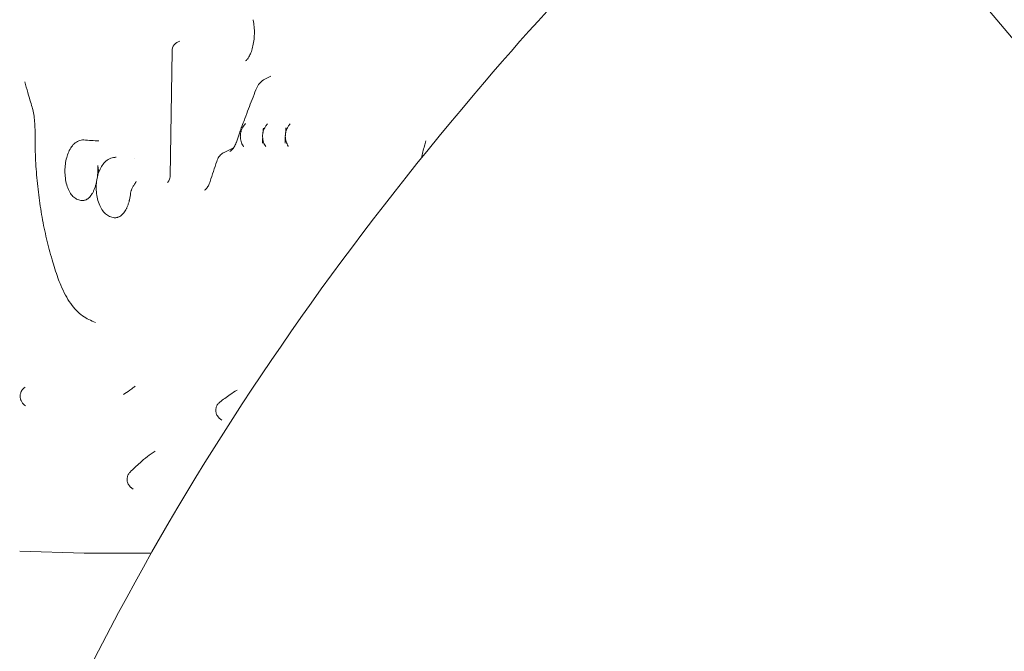
# Model space of a CAD drawing. Units: millimetres. Extents: x 108689 to 159324, y 0 to 99216.
# Drawn here: x 138734 to 139192, y 91889 to 92183 of the extents above; entities that cross this region are included whole.
import ezdxf

# ---------------------------------------------------------------- set-up
doc = ezdxf.new("R2010")
doc.units = ezdxf.units.MM

msp = doc.modelspace()

# ---------------------------------------------------------------- linework, layer by layer
at = {"linetype": 'Continuous', "lineweight": 0, "extrusion": (0, 1, 0)}
for p, q in [((139085.15, 92306.99), (139335.63, 92008.48)), ((138803.94, 92110.47), (138804.82, 92168.65)), ((138848.02, 92155.66), (138850.78, 92156.98)), ((138828.86, 92121.37), (138833.41, 92123.55)), ((138763.36, 92099.11), (138762.92, 92099.1)), ((138733.87, 91935.6), (138763.83, 91934.68)), ((138795.09, 91934.68), (138764.12, 91934.68)), ((138773.22, 91934.68), (138795.08, 91934.68)), ((138773.22, 91934.68), (138773.22, 91934.68))]:
    msp.add_line(p, q, dxfattribs=at)
at = {"linetype": 'Continuous', "lineweight": 0, "extrusion": (0, 0, -1)}
msp.add_arc((-138809.82, 92168.58), 5, 0.8594, 73.8429, dxfattribs=at)
at = {"linetype": 'Continuous', "lineweight": 0}
for centre, major_axis, ratio, start_param, end_param in [((138742.54, 92143.36), (-2.87, -0.86), 0.686131, 0, 0.000002), ((138764.13, 91972.69), (-0.02, -38.01), 0.5, -0.015121, 0.000228)]:
    msp.add_ellipse(centre, major_axis=major_axis, ratio=ratio, start_param=start_param, end_param=end_param, dxfattribs=at)
at = {"linetype": 'Continuous', "lineweight": 0, "extrusion": (0, 0, -1)}
for centre, major_axis, ratio, end_param in [((138841.59, 92136.32), (-2.81, 1.05), 0.000007, 0.000084), ((138838.79, 92128.97), (-2.73, 0.96), 0.000001, 0.000015)]:
    msp.add_ellipse(centre, major_axis=major_axis, ratio=ratio, start_param=0, end_param=end_param, dxfattribs=at)
at = {"linetype": 'Continuous', "lineweight": 0}
for points, knots in [([(139091.28, 92299.68), (139041.19, 92253.9), (138993.96, 92205.27), (138893.27, 92087.57), (138842.36, 92016.91), (138756.51, 91867.69), (138721.32, 91789.19), (138674.2, 91619.57), (138661.7, 91527.46), (138681.79, 91351.53), (138705.89, 91270.49), (138763.18, 91173.95), (138778.28, 91152.17), (138794.9, 91131.58)], [3.226121, 3.226121, 3.226121, 3.226121, 3.463155, 3.463155, 3.773084, 3.773084, 4.083012, 4.083012, 4.392941, 4.392941, 4.630573, 4.630573, 4.70287, 4.70287, 4.70287, 4.70287]), ([(138839, 92164.21), (138839, 92164.21), (138839.09, 92164.24), (138839.47, 92164.52), (138839.82, 92164.86), (138840.49, 92165.78), (138840.81, 92166.31), (138841.42, 92167.56), (138841.72, 92168.32), (138842.25, 92169.98), (138842.48, 92170.91), (138842.86, 92172.89), (138843, 92173.96), (138843.16, 92176.14), (138843.18, 92177.28), (138843.11, 92179.51), (138843.01, 92180.63), (138842.78, 92182.26), (138842.68, 92182.81), (138842.57, 92183.35)], [1.829814, 1.829814, 1.829814, 1.829814, 4.964733, 4.964733, 8.722622, 8.722622, 11.67412, 11.67412, 14.769866, 14.769866, 17.946089, 17.946089, 21.236345, 21.236345, 24.596258, 24.596258, 27.959288, 27.959288, 29.7417, 29.7417, 29.7417, 29.7417]), ([(138843.88, 92150.69), (138844.22, 92151.55), (138844.64, 92152.36), (138845.64, 92153.82), (138846.25, 92154.48), (138847.27, 92155.25), (138847.64, 92155.47), (138848.02, 92155.65)], [0, 0, 0, 0, 2.862118, 2.862118, 5.815512, 5.815512, 7.293453, 7.293453, 7.293453, 7.293453]), ([(138739.67, 92142.5), (138738.97, 92144.82), (138738.29, 92147.14), (138737.16, 92151.09), (138736.7, 92152.72), (138736.25, 92154.34)], [0, 0, 0, 0, 10.000282, 10.000282, 17.069106, 17.069106, 17.069106, 17.069106]), ([(138838.78, 92137.36), (138839.87, 92140.29), (138840.98, 92143.22), (138842.7, 92147.67), (138843.29, 92149.18), (138843.88, 92150.69)], [0, 0, 0, 0, 10.000494, 10.000494, 15.16172, 15.16172, 15.16172, 15.16172]), ([(138741.01, 92131.25), (138741.02, 92132.52), (138740.99, 92133.78), (138740.83, 92136.17), (138740.71, 92137.33), (138740.39, 92139.48), (138740.19, 92140.5), (138739.87, 92141.79), (138739.77, 92142.15), (138739.67, 92142.5)], [0, 0, 0, 0, 3.846045, 3.846045, 7.671733, 7.671733, 11.52755, 11.52755, 13.102358, 13.102358, 13.102358, 13.102358]), ([(138836.05, 92129.93), (138836.32, 92130.67), (138836.56, 92131.41), (138836.89, 92132.36), (138836.96, 92132.58), (138837.06, 92132.88), (138837.09, 92132.96), (138837.16, 92133.16), (138837.21, 92133.29), (138837.38, 92133.78), (138837.52, 92134.15), (138838.03, 92135.47), (138838.43, 92136.42), (138838.78, 92137.36)], [0, 0, 0, 0, 2.544525, 2.544525, 3.284048, 3.284048, 3.56136, 3.56136, 3.977335, 3.977335, 5.225393, 5.225393, 8.470067, 8.470067, 8.470067, 8.470067]), ([(138838.16, 92124.12), (138837.76, 92124.67), (138837.42, 92125.28), (138836.87, 92126.7), (138836.69, 92127.55), (138836.63, 92128.59), (138836.62, 92128.8), (138836.62, 92129.16), (138836.63, 92129.31), (138836.64, 92129.5), (138836.64, 92129.53), (138836.65, 92129.58), (138836.65, 92129.6), (138836.66, 92129.68), (138836.66, 92129.75), (138836.69, 92130.01), (138836.71, 92130.2), (138836.84, 92130.97), (138837, 92131.54), (138837.51, 92132.86), (138837.93, 92133.59), (138838.61, 92134.45), (138838.82, 92134.68), (138839.04, 92134.89)], [0, 0, 0, 0, 2.128715, 2.128715, 4.67831, 4.67831, 5.295055, 5.295055, 5.757486, 5.757486, 5.844152, 5.844152, 5.90915, 5.90915, 6.104161, 6.104161, 6.689558, 6.689558, 8.45624, 8.45624, 10.973022, 10.973022, 11.923029, 11.923029, 11.923029, 11.923029]), ([(138848.45, 92124.26), (138848.02, 92124.86), (138847.67, 92125.53), (138847.16, 92127.01), (138847.01, 92127.85), (138846.97, 92128.89), (138846.98, 92129.1), (138846.99, 92129.38), (138846.99, 92129.46), (138847, 92129.57), (138847, 92129.59), (138847.01, 92129.67), (138847.01, 92129.71), (138847.03, 92129.89), (138847.04, 92130.02), (138847.11, 92130.54), (138847.19, 92130.92), (138847.52, 92132.1), (138847.86, 92132.86), (138848.58, 92134), (138848.92, 92134.43), (138849.3, 92134.82)], [0, 0, 0, 0, 2.285251, 2.285251, 4.793894, 4.793894, 5.416777, 5.416777, 5.650181, 5.650181, 5.7377, 5.7377, 5.86898, 5.86898, 6.262933, 6.262933, 7.447978, 7.447978, 9.935689, 9.935689, 11.626645, 11.626645, 11.626645, 11.626645]), ([(138847.18, 92130.83), (138847.19, 92130.9), (138847.19, 92130.98), (138847.23, 92131.35), (138847.25, 92131.64), (138847.3, 92132.23), (138847.33, 92132.52), (138847.34, 92132.81)], [0, 0, 0, 0, 0.033013, 0.033013, 0.158013, 0.158013, 0.283013, 0.283013, 0.283013, 0.283013]), ([(138858.97, 92124.41), (138858.53, 92125.05), (138858.18, 92125.77), (138857.7, 92127.32), (138857.57, 92128.19), (138857.57, 92129.14), (138857.58, 92129.24), (138857.58, 92129.42), (138857.59, 92129.5), (138857.59, 92129.6), (138857.6, 92129.63), (138857.6, 92129.7), (138857.61, 92129.74), (138857.62, 92129.91), (138857.63, 92130.03), (138857.7, 92130.54), (138857.78, 92130.91), (138858.1, 92132.08), (138858.43, 92132.84), (138859.14, 92133.96), (138859.45, 92134.37), (138859.8, 92134.74)], [0, 0, 0, 0, 2.409826, 2.409826, 4.977472, 4.977472, 5.278587, 5.278587, 5.504398, 5.504398, 5.589069, 5.589069, 5.716078, 5.716078, 6.097207, 6.097207, 7.243444, 7.243444, 9.732457, 9.732457, 11.318611, 11.318611, 11.318611, 11.318611]), ([(138857.67, 92130.29), (138857.69, 92130.56), (138857.71, 92130.83), (138857.76, 92131.39), (138857.79, 92131.69), (138857.84, 92132.28), (138857.86, 92132.57), (138857.88, 92132.87)], [0, 0, 0, 0, 0.1150697, 0.1150697, 0.2400697, 0.2400697, 0.3650697, 0.3650697, 0.3650697, 0.3650697]), ([(138751.67, 92063.04), (138750.7, 92065.8), (138749.8, 92068.61), (138748.02, 92074.66), (138747.16, 92077.91), (138745.61, 92084.52), (138744.92, 92087.89), (138743.7, 92094.72), (138743.17, 92098.19), (138742.28, 92105.21), (138741.92, 92108.78), (138741.37, 92115.95), (138741.18, 92119.56), (138741.01, 92125.87), (138740.99, 92128.56), (138741.01, 92131.25)], [0, 0, 0, 0, 10.005354, 10.005354, 21.064094, 21.064094, 32.136537, 32.136537, 43.211153, 43.211153, 54.32961, 54.32961, 65.408478, 65.408478, 73.577209, 73.577209, 73.577209, 73.577209]), ([(138846.98, 92125.78), (138846.99, 92125.92), (138846.99, 92126.07), (138847, 92126.36), (138847.01, 92126.51), (138847.01, 92126.95), (138847.02, 92127.25), (138847.02, 92127.71), (138847.02, 92127.87), (138847.03, 92128.04)], [0.6789347, 0.6789347, 0.6789347, 0.6789347, 0.7414347, 0.7414347, 0.8039347, 0.8039347, 0.9289347, 0.9289347, 1, 1, 1, 1]), ([(138857.53, 92125.78), (138857.53, 92125.85), (138857.53, 92125.93), (138857.54, 92126.08), (138857.54, 92126.15), (138857.54, 92126.37), (138857.55, 92126.52), (138857.55, 92126.96), (138857.56, 92127.26), (138857.56, 92127.85), (138857.57, 92128.15), (138857.58, 92128.51), (138857.58, 92128.57), (138857.58, 92128.64)], [0.5975865, 0.5975865, 0.5975865, 0.5975865, 0.6288365, 0.6288365, 0.6600865, 0.6600865, 0.7225865, 0.7225865, 0.8475865, 0.8475865, 0.9725865, 0.9725865, 1, 1, 1, 1]), ([(138762.92, 92099.1), (138762.23, 92099.1), (138761.52, 92099.23), (138760.23, 92099.76), (138759.64, 92100.14), (138758.53, 92101.09), (138758.01, 92101.7), (138757.06, 92103.13), (138756.63, 92103.98), (138755.91, 92105.85), (138755.62, 92106.9), (138755.2, 92109.03), (138755.06, 92110.13), (138754.96, 92111.78), (138754.95, 92112.32), (138754.95, 92113.39), (138754.97, 92113.92), (138755.08, 92115.52), (138755.22, 92116.58), (138755.61, 92118.58), (138755.86, 92119.54), (138756.49, 92121.36), (138756.87, 92122.22), (138757.75, 92123.79), (138758.26, 92124.5), (138759.41, 92125.74), (138760.06, 92126.26), (138761.5, 92127.01), (138762.28, 92127.24), (138763.28, 92127.3), (138763.48, 92127.3), (138763.69, 92127.28)], [0, 0, 0, 0, 3.099105, 3.099105, 6.174781, 6.174781, 9.529119, 9.529119, 13.141475, 13.141475, 16.77093, 16.77093, 20.175787, 20.175787, 21.788086, 21.788086, 23.382539, 23.382539, 26.60214, 26.60214, 29.791118, 29.791118, 33.14453, 33.14453, 36.626391, 36.626391, 40.275132, 40.275132, 43.800367, 43.800367, 44.708526, 44.708526, 44.708526, 44.708526]), ([(138831.81, 92121.98), (138832.05, 92122.1), (138832.38, 92122.33), (138833.07, 92123.05), (138833.44, 92123.55), (138834.1, 92124.7), (138834.4, 92125.36), (138834.7, 92126.14), (138834.73, 92126.23), (138834.76, 92126.31)], [0, 0, 0, 0, 2.811451, 2.811451, 5.483658, 5.483658, 8.011522, 8.011522, 8.306386, 8.306386, 8.306386, 8.306386]), ([(138920.96, 92118.89), (138921.4, 92120.78), (138921.87, 92122.65), (138922.58, 92125.28), (138922.8, 92126.08), (138923.02, 92126.86)], [179.946614, 179.946614, 179.946614, 179.946614, 186.127617, 186.127617, 188.800405, 188.800405, 188.800405, 188.800405]), ([(138778.49, 92091.07), (138777.75, 92091.05), (138776.98, 92091.18), (138775.56, 92091.68), (138774.9, 92092.05), (138773.67, 92093), (138773.08, 92093.6), (138772.02, 92095.02), (138771.54, 92095.86), (138770.71, 92097.72), (138770.37, 92098.75), (138769.86, 92100.88), (138769.68, 92101.99), (138769.55, 92103.64), (138769.52, 92104.17), (138769.51, 92105.24), (138769.52, 92105.77), (138769.61, 92107.37), (138769.74, 92108.43), (138770.13, 92110.43), (138770.4, 92111.4), (138771.06, 92113.22), (138771.46, 92114.09), (138772.4, 92115.67), (138772.95, 92116.4), (138774.2, 92117.65), (138774.91, 92118.18), (138776.45, 92118.93), (138777.27, 92119.15), (138778.31, 92119.21), (138778.52, 92119.21), (138778.73, 92119.21)], [0, 0, 0, 0, 3.143147, 3.143147, 6.257491, 6.257491, 9.595265, 9.595265, 13.16316, 13.16316, 16.784134, 16.784134, 20.193326, 20.193326, 21.803962, 21.803962, 23.39429, 23.39429, 26.609232, 26.609232, 29.800397, 29.800397, 33.157316, 33.157316, 36.658664, 36.658664, 40.286969, 40.286969, 43.75993, 43.75993, 44.635512, 44.635512, 44.635512, 44.635512]), ([(138825.62, 92117.32), (138825.88, 92118.09), (138826.22, 92118.8), (138827.11, 92120.09), (138827.68, 92120.67), (138828.5, 92121.19), (138828.68, 92121.28), (138828.85, 92121.37)], [0, 0, 0, 0, 2.524924, 2.524924, 5.146354, 5.146354, 5.812372, 5.812372, 5.812372, 5.812372]), ([(138770.03, 92109.86), (138770.07, 92110.15), (138770.1, 92110.45), (138770.16, 92111.05), (138770.19, 92111.36), (138770.23, 92111.97), (138770.26, 92112.43), (138770.28, 92112.9), (138770.28, 92113.13), (138770.28, 92113.21), (138770.29, 92113.36), (138770.3, 92114.06), (138770.28, 92114.74), (138770.25, 92115.34)], [0.90657463, 0.90657463, 0.90657463, 0.90657463, 0.921875, 0.921875, 0.9375, 0.9375, 0.953125, 0.9609375, 0.9609375, 0.96484375, 0.96484375, 0.96875, 1, 1, 1, 1]), ([(138770.79, 92112.49), (138770.76, 92112.56), (138770.74, 92112.64), (138770.67, 92112.85), (138770.63, 92112.98), (138770.57, 92113.18), (138770.55, 92113.25), (138770.52, 92113.39), (138770.5, 92113.46), (138770.43, 92113.81), (138770.38, 92114.1), (138770.32, 92114.56), (138770.3, 92114.71), (138770.27, 92115.02), (138770.26, 92115.18), (138770.25, 92115.34)], [0.1696739, 0.1696739, 0.1696739, 0.1696739, 0.25, 0.25, 0.375, 0.375, 0.4375, 0.4375, 0.5, 0.5, 0.75, 0.75, 0.875, 0.875, 1, 1, 1, 1]), ([(138802.7, 92107.47), (138802.7, 92107.47), (138802.7, 92107.47), (138802.71, 92107.47), (138802.72, 92107.49), (138802.81, 92107.57), (138802.91, 92107.66), (138803.13, 92107.94), (138803.24, 92108.1), (138803.47, 92108.49), (138803.59, 92108.74), (138803.8, 92109.34), (138803.89, 92109.71), (138803.93, 92110.22), (138803.94, 92110.35), (138803.94, 92110.47)], [1.554486, 1.554486, 1.554486, 1.554486, 1.610959, 1.610959, 2.228744, 2.228744, 3.239942, 3.239942, 4.091551, 4.091551, 5.042401, 5.042401, 6.285339, 6.285339, 6.691758, 6.691758, 6.691758, 6.691758]), ([(138763.35, 92099.11), (138763.84, 92099.11), (138764.32, 92099.22), (138764.93, 92099.5), (138765.06, 92099.57), (138765.25, 92099.69), (138765.32, 92099.73), (138765.45, 92099.81), (138765.51, 92099.86), (138765.7, 92100), (138765.83, 92100.1), (138766.07, 92100.32), (138766.2, 92100.43), (138766.56, 92100.8), (138766.8, 92101.08), (138767.14, 92101.54), (138767.26, 92101.7), (138767.42, 92101.96), (138767.48, 92102.05), (138767.59, 92102.23), (138767.65, 92102.32), (138767.81, 92102.6), (138767.91, 92102.79), (138768.12, 92103.19), (138768.22, 92103.4), (138768.51, 92104.04), (138768.69, 92104.48), (138768.95, 92105.2), (138769.03, 92105.45), (138769.15, 92105.83), (138769.19, 92105.95), (138769.27, 92106.21), (138769.31, 92106.35), (138769.47, 92106.96), (138769.59, 92107.45), (138769.7, 92107.96)], [0.5672947, 0.5672947, 0.5672947, 0.5672947, 0.625, 0.625, 0.640625, 0.640625, 0.6484375, 0.6484375, 0.65625, 0.65625, 0.671875, 0.671875, 0.6875, 0.6875, 0.71875, 0.71875, 0.734375, 0.734375, 0.7421875, 0.7421875, 0.75, 0.75, 0.765625, 0.765625, 0.78125, 0.78125, 0.8125, 0.8125, 0.828125, 0.828125, 0.8359375, 0.8359375, 0.84375, 0.84375, 0.8721188, 0.8721188, 0.8721188, 0.8721188]), ([(138785.53, 92102.59), (138785.56, 92102.85), (138785.62, 92103.1), (138785.73, 92103.48), (138785.76, 92103.6), (138785.83, 92103.79), (138785.85, 92103.85), (138785.89, 92103.98), (138785.92, 92104.04), (138786.03, 92104.34), (138786.14, 92104.58), (138786.36, 92105.04), (138786.48, 92105.26), (138786.72, 92105.7), (138786.85, 92105.92), (138787.11, 92106.34), (138787.24, 92106.54), (138787.51, 92106.95), (138787.64, 92107.14), (138787.84, 92107.44), (138787.9, 92107.54), (138788, 92107.68), (138788.05, 92107.76), (138788.1, 92107.83), (138788.13, 92107.88), (138788.15, 92107.9), (138788.17, 92107.92)], [0, 0, 0, 0, 0.125, 0.125, 0.1875, 0.1875, 0.21875, 0.21875, 0.25, 0.25, 0.375, 0.375, 0.5, 0.5, 0.625, 0.625, 0.75, 0.75, 0.875, 0.875, 0.9375, 0.9375, 0.96875, 0.984375, 0.984375, 1, 1, 1, 1]), ([(138819.95, 92103.89), (138820.15, 92103.99), (138820.45, 92104.19), (138821.08, 92104.9), (138821.42, 92105.39), (138822.03, 92106.56), (138822.32, 92107.24), (138822.55, 92107.98)], [0, 0, 0, 0, 2.933723, 2.933723, 5.641797, 5.641797, 8.27996, 8.27996, 8.27996, 8.27996]), ([(138785.5, 92102.39), (138785.44, 92101.84), (138785.37, 92101.31), (138785.23, 92100.52), (138785.19, 92100.26), (138785.08, 92099.75), (138785.03, 92099.5), (138784.94, 92099.13), (138784.91, 92099), (138784.84, 92098.76), (138784.81, 92098.63), (138784.71, 92098.27), (138784.64, 92098.04), (138784.42, 92097.34), (138784.27, 92096.9), (138784.01, 92096.27), (138783.88, 92095.97), (138783.74, 92095.67), (138783.65, 92095.48), (138783.6, 92095.38), (138783.36, 92094.9), (138783.17, 92094.55), (138782.75, 92093.89), (138782.54, 92093.59), (138782.2, 92093.17), (138782.09, 92093.04), (138781.86, 92092.78), (138781.74, 92092.66), (138781.39, 92092.32), (138781.15, 92092.12), (138780.66, 92091.77), (138780.41, 92091.62), (138780.04, 92091.43), (138779.85, 92091.35), (138779.66, 92091.28), (138779.53, 92091.24), (138779.46, 92091.22), (138779.14, 92091.13), (138778.88, 92091.09), (138778.58, 92091.08), (138778.54, 92091.07), (138778.49, 92091.07)], [0, 0, 0, 0, 0.03125, 0.03125, 0.046875, 0.046875, 0.0625, 0.0625, 0.0703125, 0.0703125, 0.078125, 0.078125, 0.09375, 0.09375, 0.125, 0.125, 0.140625, 0.1484375, 0.1484375, 0.15625, 0.15625, 0.1875, 0.1875, 0.21875, 0.21875, 0.234375, 0.234375, 0.25, 0.25, 0.28125, 0.28125, 0.3125, 0.3125, 0.328125, 0.3359375, 0.3359375, 0.34375, 0.34375, 0.375, 0.375, 0.3804718, 0.3804718, 0.3804718, 0.3804718]), ([(138766.12, 92043.6), (138765.1, 92044.05), (138764.1, 92044.63), (138762.15, 92046.04), (138761.2, 92046.88), (138759.36, 92048.8), (138758.47, 92049.9), (138756.76, 92052.3), (138755.95, 92053.62), (138754.41, 92056.45), (138753.68, 92057.98), (138752.53, 92060.7), (138752.09, 92061.85), (138751.67, 92063.04)], [0, 0, 0, 0, 5.867788, 5.867788, 11.855199, 11.855199, 17.978082, 17.978082, 24.144647, 24.144647, 30.340243, 30.340243, 34.635193, 34.635193, 34.635193, 34.635193]), ([(138736.59, 92003.47), (138736.27, 92003.66), (138735.97, 92003.88), (138735.37, 92004.44), (138735.09, 92004.8), (138734.73, 92005.39), (138734.62, 92005.61), (138734.47, 92005.96), (138734.42, 92006.09), (138734.35, 92006.27), (138734.34, 92006.32), (138734.32, 92006.39), (138734.31, 92006.41), (138734.29, 92006.48), (138734.27, 92006.54), (138734.21, 92006.77), (138734.17, 92006.95), (138734.08, 92007.61), (138734.07, 92008.12), (138734.23, 92009.12), (138734.39, 92009.63), (138734.86, 92010.61), (138735.21, 92011.08), (138735.88, 92011.71), (138736.16, 92011.92), (138736.46, 92012.1)], [0, 0, 0, 0, 1.107079, 1.107079, 2.453457, 2.453457, 3.181317, 3.181317, 3.601808, 3.601808, 3.759382, 3.759382, 3.818469, 3.818469, 3.995753, 3.995753, 4.528406, 4.528406, 6.024365, 6.024365, 7.575433, 7.575433, 9.294272, 9.294272, 10.339142, 10.339142, 10.339142, 10.339142]), ([(138782.17, 92008.68), (138783.11, 92009.24), (138784.09, 92009.92), (138785.73, 92011.13), (138786.38, 92011.62), (138787.03, 92012.13)], [0, 0, 0, 0, 6.779836, 6.779836, 11.09096, 11.09096, 11.09096, 11.09096]), ([(138827.03, 92005.07), (138828.61, 92006.29), (138830.21, 92007.5), (138832.91, 92009.37), (138833.98, 92010.07), (138835.08, 92010.73)], [0, 0, 0, 0, 10.000898, 10.000898, 16.365107, 16.365107, 16.365107, 16.365107]), ([(138827.79, 91996.88), (138827.38, 91997.11), (138827, 91997.41), (138826.58, 91997.85), (138826.49, 91997.95), (138826.34, 91998.13), (138826.28, 91998.21), (138826.05, 91998.54), (138825.89, 91998.8), (138825.5, 91999.57), (138825.33, 92000.12), (138825.18, 92001.23), (138825.21, 92001.8), (138825.44, 92002.85), (138825.63, 92003.35), (138826.16, 92004.23), (138826.48, 92004.62), (138826.92, 92004.98), (138826.97, 92005.03), (138827.02, 92005.07)], [0, 0, 0, 0, 1.422396, 1.422396, 1.823212, 1.823212, 2.123707, 2.123707, 3.02807, 3.02807, 4.714867, 4.714867, 6.393879, 6.393879, 7.961665, 7.961665, 9.463568, 9.463568, 9.668647, 9.668647, 9.668647, 9.668647]), ([(138828, 91996.73), (138828, 91996.73), (138827.99, 91996.74), (138827.95, 91996.77), (138827.88, 91996.83), (138827.79, 91996.88)], [3.18751, 3.18751, 3.18751, 3.18751, 3.546746, 3.546746, 4.438657, 4.438657, 4.438657, 4.438657]), ([(138785.27, 91972.5), (138786.78, 91973.99), (138788.32, 91975.46), (138792.13, 91978.85), (138794.45, 91980.7), (138796.97, 91982.2)], [0, 0, 0, 0, 10.000806, 10.000806, 24.058071, 24.058071, 24.058071, 24.058071]), ([(138786.49, 91964.73), (138786.28, 91964.86), (138786.07, 91965), (138785.77, 91965.23), (138785.67, 91965.32), (138785.54, 91965.44), (138785.5, 91965.48), (138785.45, 91965.52), (138785.44, 91965.54), (138785.41, 91965.56), (138785.4, 91965.57), (138785.39, 91965.59), (138785.38, 91965.59), (138785.35, 91965.62), (138785.33, 91965.65), (138785.24, 91965.74), (138785.18, 91965.81), (138784.94, 91966.1), (138784.77, 91966.33), (138784.33, 91967.07), (138784.11, 91967.62), (138783.87, 91968.72), (138783.86, 91969.29), (138784.01, 91970.36), (138784.17, 91970.88), (138784.49, 91971.48), (138784.57, 91971.63), (138784.77, 91971.93), (138784.9, 91972.1), (138785.11, 91972.35), (138785.2, 91972.44), (138785.28, 91972.52)], [0, 0, 0, 0, 0.746996, 0.746996, 1.145107, 1.145107, 1.294319, 1.294319, 1.350267, 1.350267, 1.392227, 1.392227, 1.423698, 1.423698, 1.518113, 1.518113, 1.801451, 1.801451, 2.653702, 2.653702, 4.384796, 4.384796, 6.055729, 6.055729, 7.637942, 7.637942, 8.123864, 8.123864, 8.75043, 8.75043, 9.115552, 9.115552, 9.115552, 9.115552]), ([(138786.7, 91964.58), (138786.7, 91964.58), (138786.7, 91964.58), (138786.68, 91964.6), (138786.63, 91964.65), (138786.54, 91964.71), (138786.52, 91964.72), (138786.49, 91964.73)], [2.717744, 2.717744, 2.717744, 2.717744, 2.926109, 2.926109, 3.785743, 3.785743, 4.005017, 4.005017, 4.005017, 4.005017])]:
    msp.add_open_spline(points, degree=3, knots=knots, dxfattribs=at)
for points in [[(138808.42, 92173.38), (138808.46, 92173.39), (138808.48, 92173.39), (138808.48, 92173.39)], [(138848.01, 92155.66), (138848.02, 92155.66), (138848.02, 92155.66), (138848.02, 92155.66)], [(138850.78, 92156.98), (138850.78, 92156.98), (138850.78, 92156.98), (138850.78, 92156.98)], [(138849.3, 92134.82), (138849.3, 92134.82), (138849.3, 92134.82), (138849.3, 92134.82)], [(138834.76, 92126.31), (138835.19, 92127.52), (138835.62, 92128.72), (138836.05, 92129.93)], [(138763.69, 92127.28), (138763.69, 92127.28), (138763.69, 92127.28), (138763.7, 92127.28)], [(138763.7, 92127.28), (138766.03, 92127.13), (138768.36, 92126.99), (138770.69, 92126.84)], [(138770.69, 92126.84), (138770.69, 92126.84), (138770.69, 92126.84), (138770.69, 92126.84)], [(138838.17, 92124.11), (138838.17, 92124.12), (138838.17, 92124.12), (138838.16, 92124.12)], [(138848.45, 92124.25), (138848.45, 92124.26), (138848.45, 92124.26), (138848.45, 92124.26)], [(138858.98, 92124.4), (138858.98, 92124.4), (138858.97, 92124.4), (138858.97, 92124.41)], [(138778.73, 92119.2), (138778.74, 92119.2), (138778.74, 92119.2), (138778.75, 92119.2)], [(138787.34, 92118.82), (138787.34, 92118.82), (138787.34, 92118.82), (138787.34, 92118.82)], [(138828.85, 92121.37), (138828.85, 92121.37), (138828.85, 92121.37), (138828.85, 92121.37)], [(138822.55, 92107.98), (138823.55, 92111.09), (138824.57, 92114.2), (138825.62, 92117.32)], [(138803.94, 92110.47), (138803.94, 92110.47), (138803.94, 92110.47), (138803.94, 92110.47)], [(138785.5, 92102.39), (138785.51, 92102.45), (138785.52, 92102.52), (138785.53, 92102.59)], [(138762.92, 92099.1), (138762.92, 92099.1), (138762.92, 92099.1), (138762.92, 92099.1)], [(138766.12, 92043.6), (138766.12, 92043.6), (138766.12, 92043.6), (138766.12, 92043.6)], [(138769.25, 92042.22), (138768.21, 92042.68), (138767.18, 92043.13), (138766.14, 92043.59)], [(138787.03, 92012.13), (138787.19, 92012.26), (138787.36, 92012.37), (138787.53, 92012.47)], [(138787.53, 92012.47), (138787.52, 92012.47), (138787.52, 92012.47), (138787.52, 92012.47)], [(138787.54, 92012.48), (138787.59, 92012.51), (138787.63, 92012.53), (138787.66, 92012.56)], [(138827.03, 92005.07), (138827.03, 92005.07), (138827.03, 92005.07), (138827.03, 92005.07)], [(138796.97, 91982.2), (138796.97, 91982.2), (138796.97, 91982.2), (138796.97, 91982.2)]]:
    msp.add_open_spline(points, degree=3, dxfattribs=at)

doc.saveas('drawing.dxf')
